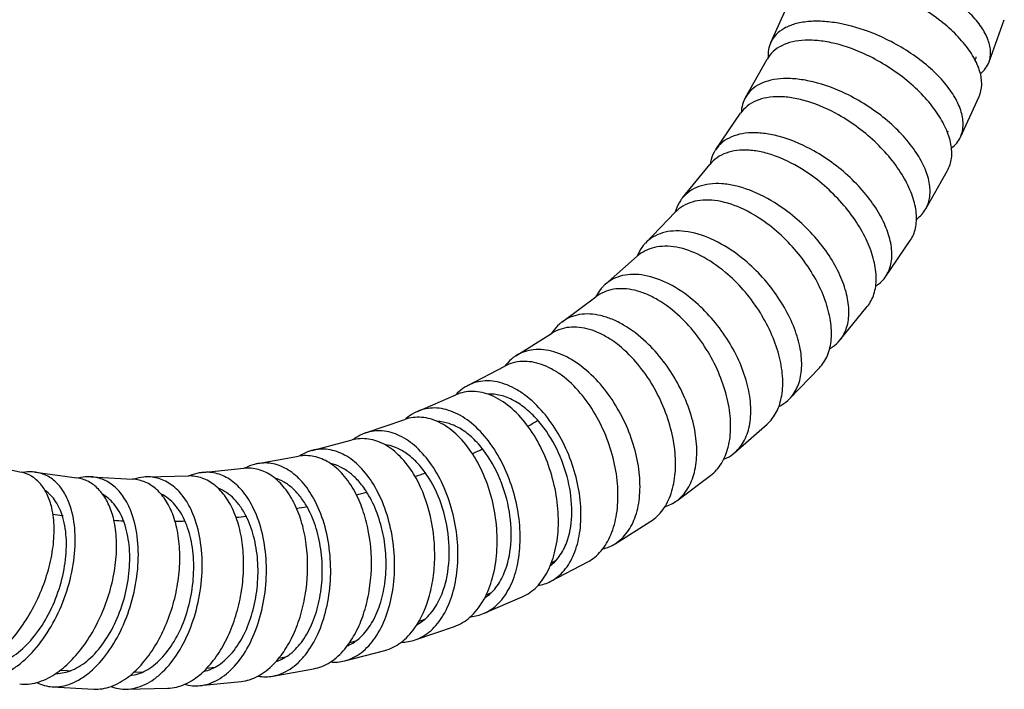
# Model space of a CAD drawing. Units: millimetres. Extents: x 86 to 1198, y -1252 to 1184.
# Drawn here: x 272 to 337, y -73 to -29 of the extents above; entities that cross this region are included whole.
import ezdxf

# ---------------------------------------------------------------- set-up
doc = ezdxf.new("R2010")
doc.units = ezdxf.units.MM
doc.header["$LTSCALE"] = 54.820741
for name, color, linetype in [('BREP_144', 7, 'CONTINUOUS'), ('BREP_179', 7, 'CONTINUOUS'), ('BREP_180', 7, 'CONTINUOUS'), ('BREP_181', 7, 'CONTINUOUS'), ('BREP_182', 7, 'CONTINUOUS'), ('BREP_183', 7, 'CONTINUOUS'), ('BREP_184', 7, 'CONTINUOUS'), ('BREP_185', 7, 'CONTINUOUS'), ('BREP_186', 7, 'CONTINUOUS'), ('BREP_187', 7, 'CONTINUOUS'), ('BREP_188', 7, 'CONTINUOUS'), ('BREP_189', 7, 'CONTINUOUS'), ('BREP_190', 7, 'CONTINUOUS'), ('BREP_191', 7, 'CONTINUOUS'), ('BREP_192', 7, 'CONTINUOUS'), ('BREP_193', 7, 'CONTINUOUS'), ('BREP_194', 7, 'CONTINUOUS'), ('BREP_195', 7, 'CONTINUOUS'), ('BREP_196', 7, 'CONTINUOUS'), ('BREP_197', 7, 'CONTINUOUS')]:
    doc.layers.add(name, color=color, linetype=linetype)

msp = doc.modelspace()

# ---------------------------------------------------------------- linework, layer by layer
at = {"layer": 'BREP_144', "color": 9, "linetype": 'Continuous'}
for p, q in [((309.253, -53.348), (309.294, -53.321)), ((306.394, -55.091), (306.412, -55.081)), ((302.737, -56.972), (302.758, -56.962)), ((298.959, -58.549), (298.986, -58.539)), ((295.081, -59.82), (295.113, -59.81)), ((291.126, -60.777), (291.163, -60.77)), ((274.97, -61.37), (275.026, -61.377)), ((279.015, -61.721), (279.067, -61.723)), ((287.115, -61.417), (287.157, -61.412))]:
    msp.add_line(p, q, dxfattribs=at)
at = {"layer": 'BREP_144', "color": 7, "linetype": 'Continuous'}
for p, q in [((302.983, -66.607), (303.332, -66.452)), ((293.961, -69.766), (294.385, -69.651)), ((284.528, -71.456), (285.061, -71.399)), ((279.713, -71.722), (280.302, -71.712))]:
    msp.add_line(p, q, dxfattribs=at)
for points in [[(307.287, -64.5), (307.329, -64.478), (307.604, -64.325)], [(298.533, -68.367), (298.777, -68.284), (298.913, -68.234)], [(289.288, -70.797), (289.717, -70.721), (289.752, -70.714)], [(274.859, -71.589), (275.302, -71.621), (275.514, -71.632)]]:
    msp.add_lwpolyline(points, dxfattribs=at)
at = {"layer": 'BREP_144', "color": 9, "linetype": 'Continuous'}
for centre, radius, start, end in [((281.064, -10.324), 51.436, 298.65054, 299.50112), ((280.932, -10.066), 51.726, 294.10973, 294.93259), ((280.934, -10.073), 51.719, 289.59673, 290.39657), ((280.973, -10.199), 51.587, 285.09236, 285.87107), ((281.034, -10.463), 51.316, 280.58051, 281.34137), ((281.096, -14.036), 47.728, 261.88411, 262.62516), ((281.186, -13.055), 48.714, 266.70092, 267.44593), ((281.196, -12.041), 49.728, 271.41346, 272.16091), ((281.131, -11.123), 50.649, 276.03362, 276.78519)]:
    msp.add_arc(centre, radius, start, end, dxfattribs=at)
at = {"layer": 'BREP_179', "color": 7, "linetype": 'Continuous'}
msp.add_line((269.56, -57.89), (272.262, -58.501), dxfattribs=at)
for points, knots in [([(274.279, -60.87), (274.208, -60.567), (274.023, -60), (273.574, -59.273), (272.979, -58.748), (272.503, -58.555), (272.262, -58.501)], [0, 0, 0, 0, 0.285563, 0.540574, 0.773886, 1, 1, 1, 1]), ([(269.742, -71.196), (270.117, -70.974), (270.857, -70.417), (271.845, -69.366), (272.731, -68.102), (273.472, -66.683), (274.028, -65.18), (274.369, -63.666), (274.476, -62.22), (274.378, -61.295), (274.279, -60.87)], [0, 0, 0, 0, 0.110143, 0.232159, 0.363114, 0.499027, 0.635287, 0.767051, 0.889786, 1, 1, 1, 1])]:
    msp.add_open_spline(points, degree=3, knots=knots, dxfattribs=at)
at = {"layer": 'BREP_180', "color": 7, "linetype": 'Continuous'}
msp.add_line((273.201, -58.508), (275.932, -58.888), dxfattribs=at)
msp.add_arc((271.552, -67.375), 5.356, 303.11419, 303.48486, dxfattribs=at)
for points, knots in [([(273.201, -58.508), (273.134, -58.499), (272.856, -58.472), (272.575, -58.491), (272.368, -58.528)], [0, 0, 0, 0, 0.244252, 1, 1, 1, 1]), ([(275.556, -60.929), (275.459, -60.603), (275.22, -59.998), (274.682, -59.238), (273.997, -58.713), (273.466, -58.545), (273.201, -58.508)], [0, 0, 0, 0, 0.286626, 0.542162, 0.775066, 1, 1, 1, 1]), ([(278.287, -61.309), (278.19, -60.982), (277.951, -60.378), (277.413, -59.617), (276.728, -59.092), (276.197, -58.925), (275.932, -58.888)], [0, 0, 0, 0, 0.286626, 0.542162, 0.775066, 1, 1, 1, 1]), ([(275.011, -61.493), (274.901, -61.123), (274.618, -60.452), (274.115, -59.908), (273.839, -59.722)], [0, 0, 0, 0, 0.536475, 1, 1, 1, 1]), ([(269.429, -72.119), (269.634, -72.147), (270.066, -72.152), (270.721, -72.008), (271.383, -71.722), (272.29, -71.14), (273.356, -70.088), (274.422, -68.491), (275.242, -66.634), (275.747, -64.659), (275.891, -62.729), (275.721, -61.489), (275.556, -60.929)], [0, 0, 0, 0, 0.043515, 0.089793, 0.139848, 0.194189, 0.315527, 0.451272, 0.595423, 0.740243, 0.877478, 1, 1, 1, 1]), ([(269.672, -71.244), (269.85, -71.269), (270.227, -71.272), (270.797, -71.147), (271.374, -70.898), (272.165, -70.391), (273.094, -69.474), (274.023, -68.083), (274.737, -66.464), (275.177, -64.743), (275.302, -63.061), (275.154, -61.98), (275.011, -61.493)], [0, 0, 0, 0, 0.043515, 0.089793, 0.139848, 0.194189, 0.315527, 0.451271, 0.595422, 0.740242, 0.877477, 1, 1, 1, 1]), ([(274.508, -71.842), (274.865, -71.606), (275.56, -71.019), (276.466, -69.929), (277.256, -68.629), (277.889, -67.181), (278.335, -65.653), (278.567, -64.121), (278.572, -62.661), (278.412, -61.734), (278.287, -61.309)], [0, 0, 0, 0, 0.108939, 0.229529, 0.359182, 0.494221, 0.63029, 0.762747, 0.887161, 1, 1, 1, 1]), ([(272.16, -72.498), (272.344, -72.524), (272.729, -72.533), (273.536, -72.384), (274.115, -72.099), (274.479, -71.861)], [0, 0, 0, 0, 0.227609, 0.467649, 1, 1, 1, 1])]:
    msp.add_open_spline(points, degree=3, knots=knots, dxfattribs=at)
at = {"layer": 'BREP_181', "color": 7, "linetype": 'Continuous'}
for p, q in [((276.876, -58.817), (279.619, -58.971)), ((274.316, -72.695), (277.059, -72.849))]:
    msp.add_line(p, q, dxfattribs=at)
msp.add_arc((276.104, -67.793), 5.335, 307.42908, 307.72399, dxfattribs=at)
for points, knots in [([(276.876, -58.817), (276.807, -58.813), (276.524, -58.809), (276.24, -58.85), (276.033, -58.903)], [0, 0, 0, 0, 0.244623, 1, 1, 1, 1]), ([(279.572, -61.259), (279.447, -60.911), (279.151, -60.272), (278.52, -59.486), (277.746, -58.97), (277.162, -58.833), (276.876, -58.817)], [0, 0, 0, 0, 0.287832, 0.543962, 0.776401, 1, 1, 1, 1]), ([(282.314, -61.413), (282.19, -61.065), (281.894, -60.426), (281.263, -59.64), (280.489, -59.124), (279.905, -58.987), (279.619, -58.971)], [0, 0, 0, 0, 0.287832, 0.543962, 0.776402, 1, 1, 1, 1]), ([(279.06, -61.837), (278.919, -61.44), (278.567, -60.726), (277.979, -60.17), (277.664, -59.991)], [0, 0, 0, 0, 0.53769, 1, 1, 1, 1]), ([(274.316, -72.695), (274.523, -72.707), (274.952, -72.678), (275.59, -72.49), (276.223, -72.164), (277.074, -71.535), (278.048, -70.437), (278.981, -68.806), (279.653, -66.932), (280.01, -64.955), (280.017, -63.033), (279.768, -61.81), (279.572, -61.259)], [0, 0, 0, 0, 0.044012, 0.090588, 0.140695, 0.194846, 0.315247, 0.449716, 0.592796, 0.737274, 0.875323, 1, 1, 1, 1]), ([(279.369, -72.013), (279.701, -71.757), (280.337, -71.135), (281.143, -70.009), (281.819, -68.689), (282.332, -67.233), (282.658, -65.708), (282.776, -64.186), (282.681, -62.742), (282.464, -61.831), (282.314, -61.413)], [0, 0, 0, 0, 0.108633, 0.22843, 0.357075, 0.491206, 0.626785, 0.75946, 0.88502, 1, 1, 1, 1]), ([(274.56, -71.806), (274.74, -71.81), (275.112, -71.772), (275.663, -71.593), (276.208, -71.298), (276.94, -70.738), (277.773, -69.776), (278.571, -68.357), (279.143, -66.733), (279.444, -65.025), (279.446, -63.367), (279.23, -62.313), (279.06, -61.837)], [0, 0, 0, 0, 0.044176, 0.091046, 0.141495, 0.195973, 0.316838, 0.451406, 0.594241, 0.738244, 0.875754, 1, 1, 1, 1]), ([(277.059, -72.849), (277.248, -72.86), (277.638, -72.838), (278.439, -72.626), (278.999, -72.296), (279.347, -72.03)], [0, 0, 0, 0, 0.228788, 0.469302, 1, 1, 1, 1]), ([(273.296, -72.411), (273.453, -72.494), (273.786, -72.627), (274.14, -72.685), (274.316, -72.695)], [0, 0, 0, 0, 0.501436, 1, 1, 1, 1])]:
    msp.add_open_spline(points, degree=3, knots=knots, dxfattribs=at)
at = {"layer": 'BREP_182', "color": 7, "linetype": 'Continuous'}
for p, q in [((280.562, -58.821), (283.302, -58.757)), ((279.205, -72.858), (281.945, -72.793))]:
    msp.add_line(p, q, dxfattribs=at)
msp.add_arc((280.629, -67.815), 5.335, 311.49554, 312.36498, dxfattribs=at)
for points, knots in [([(280.562, -58.821), (280.492, -58.823), (280.203, -58.842), (279.918, -58.907), (279.712, -58.977)], [0, 0, 0, 0, 0.244881, 1, 1, 1, 1]), ([(283.599, -61.255), (283.445, -60.888), (283.09, -60.218), (282.364, -59.414), (281.501, -58.914), (280.868, -58.814), (280.562, -58.821)], [0, 0, 0, 0, 0.289156, 0.545946, 0.777878, 1, 1, 1, 1]), ([(286.339, -61.19), (286.185, -60.823), (285.829, -60.154), (285.104, -59.349), (284.241, -58.849), (283.608, -58.749), (283.302, -58.757)], [0, 0, 0, 0, 0.289156, 0.545946, 0.777878, 1, 1, 1, 1]), ([(283.121, -61.844), (283.029, -61.623), (282.823, -61.209), (282.438, -60.665), (281.995, -60.232), (281.657, -60.02), (281.485, -59.939)], [0, 0, 0, 0, 0.279933, 0.53847, 0.777178, 1, 1, 1, 1]), ([(279.205, -72.858), (279.41, -72.853), (279.832, -72.792), (280.449, -72.563), (281.05, -72.2), (281.843, -71.53), (282.722, -70.395), (283.524, -68.742), (284.054, -66.863), (284.269, -64.897), (284.148, -62.995), (283.826, -61.796), (283.599, -61.255)], [0, 0, 0, 0, 0.044398, 0.091185, 0.141291, 0.195236, 0.314748, 0.448056, 0.59019, 0.73441, 0.873272, 1, 1, 1, 1]), ([(284.224, -71.757), (284.528, -71.481), (285.099, -70.828), (285.799, -69.675), (286.359, -68.346), (286.751, -66.897), (286.959, -65.391), (286.969, -63.896), (286.778, -62.483), (286.51, -61.597), (286.339, -61.19)], [0, 0, 0, 0, 0.108556, 0.227769, 0.355552, 0.488831, 0.623878, 0.756637, 0.883131, 1, 1, 1, 1]), ([(279.454, -71.946), (279.631, -71.929), (279.993, -71.853), (280.517, -71.624), (281.026, -71.287), (281.694, -70.682), (282.43, -69.684), (283.098, -68.25), (283.535, -66.634), (283.705, -64.952), (283.593, -63.329), (283.315, -62.306), (283.121, -61.844)], [0, 0, 0, 0, 0.044721, 0.092074, 0.142837, 0.197412, 0.317833, 0.451353, 0.593031, 0.736336, 0.87414, 1, 1, 1, 1]), ([(281.945, -72.793), (282.134, -72.788), (282.522, -72.736), (283.304, -72.467), (283.838, -72.1), (284.164, -71.811)], [0, 0, 0, 0, 0.229956, 0.470935, 1, 1, 1, 1]), ([(278.191, -72.674), (278.352, -72.738), (278.686, -72.835), (279.033, -72.862), (279.205, -72.858)], [0, 0, 0, 0, 0.501145, 1, 1, 1, 1])]:
    msp.add_open_spline(points, degree=3, knots=knots, dxfattribs=at)
at = {"layer": 'BREP_183', "color": 7, "linetype": 'Continuous'}
for p, q in [((284.239, -58.528), (286.962, -58.25)), ((284.069, -72.619), (286.792, -72.34))]:
    msp.add_line(p, q, dxfattribs=at)
msp.add_arc((283.802, -70.019), 2.614, 253.79869, 275.86918, dxfattribs=at)
for points, knots in [([(284.239, -58.528), (284.167, -58.536), (283.875, -58.578), (283.59, -58.667), (283.385, -58.755)], [0, 0, 0, 0, 0.245069, 1, 1, 1, 1]), ([(287.615, -60.924), (287.43, -60.54), (287.011, -59.844), (286.189, -59.029), (285.24, -58.553), (284.561, -58.495), (284.239, -58.528)], [0, 0, 0, 0, 0.290585, 0.548103, 0.77949, 1, 1, 1, 1]), ([(290.338, -60.645), (290.153, -60.261), (289.734, -59.566), (288.912, -58.75), (287.963, -58.274), (287.284, -58.217), (286.962, -58.25)], [0, 0, 0, 0, 0.290585, 0.548103, 0.779491, 1, 1, 1, 1]), ([(287.17, -61.521), (287.057, -61.287), (286.809, -60.85), (286.357, -60.284), (285.849, -59.847), (285.468, -59.645), (285.276, -59.573)], [0, 0, 0, 0, 0.281022, 0.540054, 0.77839, 1, 1, 1, 1]), ([(284.069, -72.619), (284.271, -72.598), (284.683, -72.507), (285.274, -72.239), (285.84, -71.844), (286.571, -71.138), (287.356, -69.975), (288.03, -68.309), (288.423, -66.439), (288.503, -64.495), (288.26, -62.623), (287.869, -61.452), (287.615, -60.924)], [0, 0, 0, 0, 0.044686, 0.091609, 0.141668, 0.195388, 0.314047, 0.446291, 0.587587, 0.731623, 0.871302, 1, 1, 1, 1]), ([(288.934, -71.198), (289.215, -70.911), (289.735, -70.24), (290.35, -69.071), (290.815, -67.735), (291.205, -65.803), (291.225, -63.804), (290.85, -61.915), (290.531, -61.045), (290.338, -60.645)], [0, 0, 0, 0, 0.107643, 0.225797, 0.352624, 0.485282, 0.753041, 0.880944, 1, 1, 1, 1]), ([(284.309, -71.678), (284.661, -71.607), (285.383, -71.281), (286.288, -70.416), (287.034, -69.226), (287.579, -67.786), (287.888, -66.189), (287.937, -64.54), (287.719, -62.957), (287.385, -61.968), (287.17, -61.521)], [0, 0, 0, 0, 0.092452, 0.197768, 0.317769, 0.450427, 0.591227, 0.734125, 0.872441, 1, 1, 1, 1]), ([(286.792, -72.34), (286.981, -72.321), (287.364, -72.239), (288.125, -71.913), (288.63, -71.509), (288.934, -71.198)], [0, 0, 0, 0, 0.230839, 0.472154, 1, 1, 1, 1])]:
    msp.add_open_spline(points, degree=3, knots=knots, dxfattribs=at)
at = {"layer": 'BREP_184', "color": 7, "linetype": 'Continuous'}
for p, q in [((287.885, -57.943), (290.578, -57.455)), ((288.885, -71.99), (291.578, -71.502))]:
    msp.add_line(p, q, dxfattribs=at)
msp.add_arc((288.411, -69.373), 2.659, 259.17903, 280.28804, dxfattribs=at)
for points, knots in [([(294.289, -59.784), (294.071, -59.385), (293.587, -58.669), (292.668, -57.849), (291.79, -57.474), (291.089, -57.396), (290.746, -57.425), (290.578, -57.455)], [0, 0, 0, 0, 0.291814, 0.549868, 0.780441, 0.89049, 1, 1, 1, 1]), ([(287.885, -57.943), (287.812, -57.956), (287.518, -58.022), (287.235, -58.136), (287.033, -58.242)], [0, 0, 0, 0, 0.2452, 1, 1, 1, 1]), ([(291.597, -60.272), (291.378, -59.873), (290.894, -59.156), (289.975, -58.337), (289.097, -57.962), (288.397, -57.884), (288.053, -57.913), (287.885, -57.943)], [0, 0, 0, 0, 0.291814, 0.549867, 0.780441, 0.890489, 1, 1, 1, 1]), ([(291.184, -60.875), (291.048, -60.628), (290.755, -60.168), (290.231, -59.585), (289.653, -59.15), (289.228, -58.963), (289.016, -58.902)], [0, 0, 0, 0, 0.282262, 0.541856, 0.77976, 1, 1, 1, 1]), ([(293.633, -70.2), (293.885, -69.9), (294.343, -69.211), (294.859, -68.033), (295.218, -66.704), (295.466, -64.797), (295.351, -62.844), (294.866, -61.013), (294.501, -60.171), (294.289, -59.784)], [0, 0, 0, 0, 0.107266, 0.224732, 0.350749, 0.482704, 0.750332, 0.879183, 1, 1, 1, 1]), ([(288.885, -71.99), (289.083, -71.954), (289.481, -71.835), (290.043, -71.531), (290.571, -71.107), (291.239, -70.37), (291.929, -69.187), (292.477, -67.52), (292.739, -65.667), (292.69, -63.755), (292.332, -61.923), (291.877, -60.785), (291.597, -60.272)], [0, 0, 0, 0, 0.044888, 0.091879, 0.141846, 0.195321, 0.313154, 0.444413, 0.584965, 0.728885, 0.869389, 1, 1, 1, 1]), ([(289.101, -71.018), (289.439, -70.915), (290.114, -70.534), (290.93, -69.622), (291.568, -68.412), (291.995, -66.978), (292.184, -65.406), (292.12, -63.797), (291.805, -62.26), (291.42, -61.307), (291.184, -60.875)], [0, 0, 0, 0, 0.092967, 0.198294, 0.317735, 0.449505, 0.58947, 0.73201, 0.870835, 1, 1, 1, 1]), ([(291.578, -71.502), (291.766, -71.468), (292.144, -71.357), (292.879, -70.974), (293.354, -70.533), (293.633, -70.2)], [0, 0, 0, 0, 0.231472, 0.47301, 1, 1, 1, 1])]:
    msp.add_open_spline(points, degree=3, knots=knots, dxfattribs=at)
at = {"layer": 'BREP_185', "color": 7, "linetype": 'Continuous'}
for p, q in [((291.481, -57.071), (294.131, -56.379)), ((293.633, -70.979), (296.283, -70.286))]:
    msp.add_line(p, q, dxfattribs=at)
for centre, radius, start, end in [((292.389, -60.192), 3.259, 120.80685, 122.57495), ((292.952, -68.376), 2.691, 264.30819, 284.66207)]:
    msp.add_arc(centre, radius, start, end, dxfattribs=at)
for points, knots in [([(298.173, -58.613), (297.92, -58.201), (297.367, -57.468), (296.35, -56.653), (295.401, -56.31), (294.66, -56.277), (294.303, -56.333), (294.131, -56.379)], [0, 0, 0, 0, 0.293424, 0.552343, 0.782294, 0.891524, 1, 1, 1, 1]), ([(291.481, -57.071), (291.415, -57.088), (291.151, -57.168), (290.899, -57.286), (290.721, -57.393)], [0, 0, 0, 0, 0.245932, 1, 1, 1, 1]), ([(295.523, -59.305), (295.27, -58.894), (294.717, -58.161), (293.699, -57.345), (292.751, -57.003), (292.01, -56.969), (291.653, -57.026), (291.481, -57.071)], [0, 0, 0, 0, 0.293424, 0.552342, 0.782294, 0.891524, 1, 1, 1, 1]), ([(295.141, -59.912), (294.981, -59.651), (294.639, -59.172), (294.038, -58.576), (293.387, -58.149), (292.917, -57.983), (292.686, -57.936)], [0, 0, 0, 0, 0.283645, 0.543873, 0.781293, 1, 1, 1, 1]), ([(298.24, -68.826), (298.703, -68.179), (299.2, -67.004), (299.526, -65.324), (299.637, -63.451), (299.34, -61.126), (298.643, -59.377), (298.173, -58.613)], [0, 0, 0, 0, 0.223232, 0.348694, 0.480193, 0.74809, 1, 1, 1, 1]), ([(293.633, -70.979), (293.825, -70.929), (294.206, -70.783), (294.933, -70.322), (295.731, -69.432), (296.421, -68.041), (296.847, -66.381), (296.98, -64.556), (296.809, -62.686), (296.342, -60.901), (295.828, -59.801), (295.523, -59.305)], [0, 0, 0, 0, 0.045025, 0.092034, 0.194792, 0.31185, 0.442232, 0.582165, 0.726077, 0.867471, 1, 1, 1, 1]), ([(293.808, -69.979), (294.129, -69.847), (294.755, -69.421), (295.48, -68.472), (296.013, -67.253), (296.328, -65.832), (296.404, -64.293), (296.235, -62.729), (295.829, -61.242), (295.396, -60.326), (295.141, -59.912)], [0, 0, 0, 0, 0.09325, 0.198418, 0.317251, 0.448194, 0.587451, 0.729775, 0.869206, 1, 1, 1, 1]), ([(296.283, -70.286), (296.469, -70.238), (296.839, -70.098), (297.545, -69.658), (297.986, -69.181), (298.24, -68.826)], [0, 0, 0, 0, 0.231882, 0.473538, 1, 1, 1, 1])]:
    msp.add_open_spline(points, degree=3, knots=knots, dxfattribs=at)
at = {"layer": 'BREP_186', "color": 7, "linetype": 'Continuous'}
for p, q in [((295.005, -55.917), (297.599, -55.024)), ((298.291, -69.593), (300.885, -68.699))]:
    msp.add_line(p, q, dxfattribs=at)
for centre, radius, start, end in [((296.154, -58.968), 3.268, 125.70937, 127.2787), ((297.408, -67.033), 2.708, 269.2401, 289.01611)]:
    msp.add_arc(centre, radius, start, end, dxfattribs=at)
for points, knots in [([(301.966, -57.134), (301.676, -56.713), (301.053, -55.969), (299.935, -55.166), (298.918, -54.861), (298.142, -54.877), (297.775, -54.963), (297.599, -55.024)], [0, 0, 0, 0, 0.295141, 0.555014, 0.784312, 0.892652, 1, 1, 1, 1]), ([(295.005, -55.917), (294.938, -55.94), (294.672, -56.044), (294.421, -56.188), (294.246, -56.314)], [0, 0, 0, 0, 0.245897, 1, 1, 1, 1]), ([(299.371, -58.028), (299.082, -57.607), (298.458, -56.863), (297.341, -56.059), (296.323, -55.755), (295.548, -55.771), (295.181, -55.857), (295.005, -55.917)], [0, 0, 0, 0, 0.295141, 0.555014, 0.784312, 0.892652, 1, 1, 1, 1]), ([(299.021, -58.636), (298.834, -58.364), (298.438, -57.867), (297.755, -57.263), (297.03, -56.851), (296.515, -56.712), (296.266, -56.684)], [0, 0, 0, 0, 0.285167, 0.546114, 0.782999, 1, 1, 1, 1]), ([(300.885, -68.699), (301.069, -68.636), (301.431, -68.466), (302.109, -67.966), (302.826, -67.047), (303.407, -65.65), (303.712, -64.007), (303.722, -62.219), (303.434, -60.399), (302.864, -58.67), (302.294, -57.612), (301.966, -57.134)], [0, 0, 0, 0, 0.045071, 0.09202, 0.194314, 0.310565, 0.44008, 0.579422, 0.723342, 0.86561, 1, 1, 1, 1]), ([(298.291, -69.593), (298.474, -69.53), (298.836, -69.36), (299.514, -68.86), (300.232, -67.941), (300.812, -66.543), (301.117, -64.901), (301.128, -63.113), (300.84, -61.293), (300.269, -59.564), (299.699, -58.506), (299.371, -58.028)], [0, 0, 0, 0, 0.045071, 0.09202, 0.194314, 0.310565, 0.440081, 0.579423, 0.723343, 0.86561, 1, 1, 1, 1]), ([(298.41, -68.572), (298.712, -68.416), (299.286, -67.952), (300.048, -66.782), (300.542, -65.033), (300.575, -62.836), (300.098, -60.617), (299.436, -59.24), (299.021, -58.636)], [0, 0, 0, 0, 0.093436, 0.198425, 0.380188, 0.585228, 0.798163, 1, 1, 1, 1])]:
    msp.add_open_spline(points, degree=3, knots=knots, dxfattribs=at)
at = {"layer": 'BREP_187', "color": 7, "linetype": 'Continuous'}
for p, q in [((298.438, -54.487), (300.964, -53.395)), ((302.836, -67.838), (305.362, -66.746))]:
    msp.add_line(p, q, dxfattribs=at)
for centre, radius, start, end in [((299.822, -57.44), 3.272, 130.68112, 132.08617), ((301.761, -65.351), 2.71, 273.99693, 293.38177)]:
    msp.add_arc(centre, radius, start, end, dxfattribs=at)
for points, knots in [([(305.647, -55.354), (305.319, -54.925), (304.623, -54.176), (303.572, -53.503), (302.719, -53.227), (302.107, -53.152), (301.514, -53.202), (301.141, -53.318), (300.964, -53.395)], [0, 0, 0, 0, 0.296678, 0.557344, 0.675316, 0.786736, 0.893996, 1, 1, 1, 1]), ([(298.438, -54.487), (298.371, -54.516), (298.104, -54.644), (297.859, -54.814), (297.69, -54.959)], [0, 0, 0, 0, 0.245838, 1, 1, 1, 1]), ([(303.121, -56.446), (302.793, -56.018), (302.097, -55.268), (301.046, -54.595), (300.193, -54.32), (299.581, -54.244), (298.988, -54.294), (298.615, -54.411), (298.438, -54.487)], [0, 0, 0, 0, 0.296678, 0.557343, 0.675315, 0.786735, 0.893996, 1, 1, 1, 1]), ([(302.802, -57.053), (302.586, -56.771), (302.133, -56.26), (301.364, -55.655), (300.563, -55.266), (300.005, -55.16), (299.739, -55.152)], [0, 0, 0, 0, 0.286797, 0.54855, 0.78487, 1, 1, 1, 1]), ([(305.362, -66.746), (305.537, -66.67), (305.878, -66.478), (306.502, -65.944), (307.138, -65.004), (307.608, -63.608), (307.795, -61.992), (307.687, -60.25), (307.287, -58.489), (306.618, -56.823), (305.997, -55.811), (305.647, -55.354)], [0, 0, 0, 0, 0.045042, 0.091867, 0.193621, 0.309058, 0.437751, 0.576569, 0.720561, 0.863741, 1, 1, 1, 1]), ([(302.836, -67.838), (303.011, -67.762), (303.352, -67.571), (303.976, -67.037), (304.612, -66.096), (305.082, -64.701), (305.269, -63.084), (305.161, -61.342), (304.761, -59.581), (304.093, -57.915), (303.471, -56.903), (303.121, -56.446)], [0, 0, 0, 0, 0.045042, 0.091867, 0.193621, 0.309058, 0.437752, 0.57657, 0.720562, 0.863741, 1, 1, 1, 1]), ([(302.886, -66.804), (303.166, -66.628), (303.688, -66.134), (304.343, -64.945), (304.701, -63.215), (304.583, -61.077), (303.971, -58.939), (303.242, -57.628), (302.802, -57.053)], [0, 0, 0, 0, 0.093283, 0.197789, 0.378442, 0.582621, 0.795895, 1, 1, 1, 1])]:
    msp.add_open_spline(points, degree=3, knots=knots, dxfattribs=at)
at = {"layer": 'BREP_188', "color": 7, "linetype": 'Continuous'}
for p, q in [((301.758, -52.785), (304.202, -51.497)), ((307.248, -65.717), (309.692, -64.429))]:
    msp.add_line(p, q, dxfattribs=at)
for centre, radius, start, end in [((303.343, -55.587), 3.229, 134.8088, 137.03416), ((305.991, -63.331), 2.697, 278.60834, 297.77691)]:
    msp.add_arc(centre, radius, start, end, dxfattribs=at)
for points, knots in [([(309.193, -53.275), (308.825, -52.843), (308.224, -52.26), (307.325, -51.68), (306.663, -51.379), (306.006, -51.206), (305.365, -51.164), (304.755, -51.256), (304.378, -51.404), (304.202, -51.497)], [0, 0, 0, 0, 0.298428, 0.434308, 0.560786, 0.678587, 0.789318, 0.895435, 1, 1, 1, 1]), ([(306.75, -54.563), (306.381, -54.131), (305.78, -53.548), (304.881, -52.968), (304.219, -52.667), (303.562, -52.494), (302.921, -52.453), (302.311, -52.544), (301.934, -52.692), (301.758, -52.785)], [0, 0, 0, 0, 0.298428, 0.434308, 0.560786, 0.678586, 0.789318, 0.895435, 1, 1, 1, 1]), ([(301.758, -52.785), (301.696, -52.818), (301.447, -52.961), (301.221, -53.144), (301.068, -53.296)], [0, 0, 0, 0, 0.246084, 1, 1, 1, 1]), ([(306.461, -55.166), (306.213, -54.876), (305.698, -54.354), (304.839, -53.756), (303.959, -53.397), (303.359, -53.331), (303.078, -53.348)], [0, 0, 0, 0, 0.288649, 0.551325, 0.787001, 1, 1, 1, 1]), ([(309.692, -64.429), (309.856, -64.342), (310.173, -64.131), (310.741, -63.569), (311.292, -62.614), (311.652, -61.229), (311.724, -59.648), (311.501, -57.961), (310.995, -56.266), (310.234, -54.671), (309.563, -53.709), (309.193, -53.275)], [0, 0, 0, 0, 0.044933, 0.091567, 0.192695, 0.307301, 0.435208, 0.573566, 0.717699, 0.861843, 1, 1, 1, 1]), ([(307.248, -65.717), (307.412, -65.631), (307.729, -65.419), (308.297, -64.857), (308.848, -63.902), (309.208, -62.517), (309.28, -60.937), (309.057, -59.249), (308.551, -57.555), (307.79, -55.96), (307.119, -54.998), (306.75, -54.563)], [0, 0, 0, 0, 0.044933, 0.091567, 0.192695, 0.307301, 0.435209, 0.573567, 0.7177, 0.861843, 1, 1, 1, 1]), ([(307.214, -64.684), (307.472, -64.492), (307.941, -63.975), (308.492, -62.777), (308.717, -61.075), (308.456, -59.005), (307.718, -56.955), (306.925, -55.711), (306.461, -55.166)], [0, 0, 0, 0, 0.092921, 0.196785, 0.376258, 0.579687, 0.793486, 1, 1, 1, 1])]:
    msp.add_open_spline(points, degree=3, knots=knots, dxfattribs=at)
at = {"layer": 'BREP_189', "color": 7, "linetype": 'Continuous'}
for p, q in [((304.946, -50.815), (307.294, -49.334)), ((311.5, -63.234), (313.848, -61.752))]:
    msp.add_line(p, q, dxfattribs=at)
for centre, radius, start, end in [((306.731, -53.454), 3.196, 139.8424, 142.13173), ((310.078, -60.978), 2.667, 283.09022, 302.22336)]:
    msp.add_arc(centre, radius, start, end, dxfattribs=at)
for points, knots in [([(312.581, -50.902), (312.171, -50.469), (311.508, -49.892), (310.533, -49.334), (309.825, -49.057), (309.131, -48.914), (308.466, -48.909), (307.843, -49.044), (307.467, -49.225), (307.294, -49.334)], [0, 0, 0, 0, 0.300549, 0.437284, 0.564216, 0.681936, 0.792007, 0.896948, 1, 1, 1, 1]), ([(310.234, -52.384), (309.823, -51.951), (309.16, -51.374), (308.186, -50.816), (307.477, -50.539), (306.784, -50.396), (306.118, -50.391), (305.495, -50.526), (305.119, -50.706), (304.946, -50.815)], [0, 0, 0, 0, 0.300549, 0.437283, 0.564215, 0.681936, 0.792006, 0.896948, 1, 1, 1, 1]), ([(304.946, -50.815), (304.885, -50.854), (304.644, -51.02), (304.431, -51.224), (304.288, -51.393)], [0, 0, 0, 0, 0.246025, 1, 1, 1, 1]), ([(313.848, -61.752), (314.157, -61.557), (314.725, -61.004), (315.265, -59.881), (315.517, -58.516), (315.474, -56.98), (315.142, -55.356), (314.534, -53.737), (313.686, -52.22), (312.97, -51.312), (312.581, -50.902)], [0, 0, 0, 0, 0.090739, 0.191182, 0.304975, 0.432176, 0.570194, 0.714602, 0.859836, 1, 1, 1, 1]), ([(311.5, -63.234), (311.809, -63.039), (312.377, -62.486), (312.917, -61.363), (313.169, -59.997), (313.127, -58.462), (312.794, -56.838), (312.186, -55.219), (311.338, -53.702), (310.622, -52.794), (310.234, -52.384)], [0, 0, 0, 0, 0.090739, 0.191182, 0.304975, 0.432177, 0.570195, 0.714602, 0.859837, 1, 1, 1, 1])]:
    msp.add_open_spline(points, degree=3, knots=knots, dxfattribs=at)
at = {"layer": 'BREP_190', "color": 7, "linetype": 'Continuous'}
for p, q in [((307.98, -48.584), (310.216, -46.912)), ((315.567, -60.392), (317.803, -58.72))]:
    msp.add_line(p, q, dxfattribs=at)
for centre, radius, start, end in [((309.938, -51.025), 3.141, 145.02968, 147.40265), ((313.999, -58.292), 2.621, 287.41003, 306.73532)]:
    msp.add_arc(centre, radius, start, end, dxfattribs=at)
for points, knots in [([(315.786, -48.241), (315.331, -47.811), (314.605, -47.246), (313.554, -46.717), (312.801, -46.468), (312.073, -46.359), (311.386, -46.394), (310.755, -46.573), (310.384, -46.786), (310.216, -46.912)], [0, 0, 0, 0, 0.302857, 0.440542, 0.567991, 0.685643, 0.794995, 0.898633, 1, 1, 1, 1]), ([(313.55, -49.913), (313.095, -49.484), (312.369, -48.918), (311.318, -48.39), (310.564, -48.141), (309.836, -48.032), (309.149, -48.066), (308.519, -48.245), (308.148, -48.459), (307.98, -48.584)], [0, 0, 0, 0, 0.302857, 0.440541, 0.56799, 0.685642, 0.794995, 0.898633, 1, 1, 1, 1]), ([(307.98, -48.584), (307.922, -48.628), (307.691, -48.815), (307.493, -49.041), (307.365, -49.225)], [0, 0, 0, 0, 0.245927, 1, 1, 1, 1]), ([(317.803, -58.72), (318.087, -58.508), (318.593, -57.933), (319.031, -56.81), (319.174, -55.474), (319.022, -53.993), (318.583, -52.442), (317.88, -50.905), (316.949, -49.474), (316.192, -48.624), (315.786, -48.241)], [0, 0, 0, 0, 0.090109, 0.189709, 0.302601, 0.429068, 0.566755, 0.711462, 0.857813, 1, 1, 1, 1]), ([(315.567, -60.392), (315.85, -60.18), (316.356, -59.605), (316.795, -58.482), (316.938, -57.147), (316.785, -55.665), (316.347, -54.114), (315.643, -52.578), (314.713, -51.147), (313.956, -50.296), (313.55, -49.913)], [0, 0, 0, 0, 0.090109, 0.189709, 0.302602, 0.429068, 0.566756, 0.711463, 0.857813, 1, 1, 1, 1])]:
    msp.add_open_spline(points, degree=3, knots=knots, dxfattribs=at)
at = {"layer": 'BREP_191', "color": 7, "linetype": 'Continuous'}
for p, q in [((310.839, -46.096), (312.948, -44.237)), ((319.418, -57.196), (321.528, -55.337))]:
    msp.add_line(p, q, dxfattribs=at)
msp.add_arc((312.942, -48.312), 3.067, 150.39648, 152.87025, dxfattribs=at)
for points, knots in [([(318.782, -45.298), (318.282, -44.877), (317.266, -44.175), (315.862, -43.65), (314.807, -43.55), (314.102, -43.627), (313.47, -43.851), (313.108, -44.096), (312.948, -44.237)], [0, 0, 0, 0, 0.305602, 0.571856, 0.689538, 0.798186, 0.900449, 1, 1, 1, 1]), ([(316.673, -47.157), (316.172, -46.736), (315.157, -46.035), (313.753, -45.51), (312.698, -45.41), (311.993, -45.486), (311.361, -45.71), (310.999, -45.955), (310.839, -46.096)], [0, 0, 0, 0, 0.305602, 0.571855, 0.689537, 0.798186, 0.900449, 1, 1, 1, 1]), ([(321.528, -55.337), (321.783, -55.111), (322.225, -54.521), (322.561, -53.408), (322.597, -52.112), (322.339, -50.694), (321.799, -49.224), (321.006, -47.779), (319.999, -46.441), (319.204, -45.653), (318.782, -45.298)], [0, 0, 0, 0, 0.089277, 0.187896, 0.299836, 0.425588, 0.563016, 0.708121, 0.855691, 1, 1, 1, 1]), ([(310.839, -46.096), (310.783, -46.145), (310.567, -46.353), (310.387, -46.599), (310.275, -46.796)], [0, 0, 0, 0, 0.245784, 1, 1, 1, 1]), ([(319.418, -57.196), (319.674, -56.971), (320.116, -56.38), (320.452, -55.267), (320.488, -53.972), (320.229, -52.554), (319.69, -51.083), (318.897, -49.638), (317.89, -48.3), (317.095, -47.512), (316.673, -47.157)], [0, 0, 0, 0, 0.089277, 0.187896, 0.299837, 0.425589, 0.563017, 0.708122, 0.855692, 1, 1, 1, 1]), ([(318.67, -57.654), (318.739, -57.627), (319.007, -57.507), (319.254, -57.341), (319.418, -57.196)], [0, 0, 0, 0, 0.252921, 1, 1, 1, 1])]:
    msp.add_open_spline(points, degree=3, knots=knots, dxfattribs=at)
at = {"layer": 'BREP_192', "color": 7, "linetype": 'Continuous'}
for p, q in [((313.501, -43.359), (315.466, -41.318)), ((323.023, -53.654), (324.988, -51.613))]:
    msp.add_line(p, q, dxfattribs=at)
msp.add_arc((315.722, -45.327), 2.982, 155.98196, 158.53322, dxfattribs=at)
for points, knots in [([(321.542, -42.083), (320.995, -41.675), (319.897, -41.008), (318.407, -40.543), (317.31, -40.499), (316.593, -40.618), (315.964, -40.886), (315.616, -41.162), (315.466, -41.318)], [0, 0, 0, 0, 0.308369, 0.576488, 0.694133, 0.801926, 0.902572, 1, 1, 1, 1]), ([(324.988, -51.613), (325.215, -51.377), (325.592, -50.777), (325.825, -49.685), (325.756, -48.439), (325.396, -47.095), (324.762, -45.714), (323.885, -44.368), (322.808, -43.13), (321.978, -42.407), (321.542, -42.083)], [0, 0, 0, 0, 0.088212, 0.185694, 0.296617, 0.421674, 0.558921, 0.704536, 0.85345, 1, 1, 1, 1]), ([(319.577, -44.124), (319.03, -43.717), (317.931, -43.05), (316.442, -42.584), (315.345, -42.54), (314.627, -42.659), (313.999, -42.928), (313.65, -43.204), (313.501, -43.359)], [0, 0, 0, 0, 0.308369, 0.576487, 0.694133, 0.801925, 0.902572, 1, 1, 1, 1]), ([(313.501, -43.359), (313.449, -43.413), (313.249, -43.64), (313.092, -43.904), (312.999, -44.113)], [0, 0, 0, 0, 0.245572, 1, 1, 1, 1]), ([(323.023, -53.654), (323.25, -53.418), (323.627, -52.819), (323.86, -51.727), (323.791, -50.481), (323.431, -49.136), (322.797, -47.756), (321.919, -46.41), (320.843, -45.172), (320.013, -44.449), (319.577, -44.124)], [0, 0, 0, 0, 0.088212, 0.185694, 0.296617, 0.421674, 0.558921, 0.704537, 0.85345, 1, 1, 1, 1]), ([(322.309, -54.168), (322.376, -54.136), (322.636, -53.998), (322.871, -53.812), (323.023, -53.654)], [0, 0, 0, 0, 0.25351, 1, 1, 1, 1])]:
    msp.add_open_spline(points, degree=3, knots=knots, dxfattribs=at)
at = {"layer": 'BREP_193', "color": 7, "linetype": 'Continuous'}
for p, q in [((315.946, -40.38), (317.75, -38.164)), ((326.348, -49.778), (328.152, -47.561))]:
    msp.add_line(p, q, dxfattribs=at)
msp.add_arc((318.243, -42.079), 2.874, 161.83337, 164.40034, dxfattribs=at)
for points, knots in [([(324.042, -38.609), (323.447, -38.221), (322.524, -37.734), (321.252, -37.344), (320.373, -37.206), (319.562, -37.217), (318.836, -37.379), (318.217, -37.691), (317.887, -37.995), (317.75, -38.164)], [0, 0, 0, 0, 0.311187, 0.452426, 0.581918, 0.699467, 0.806253, 0.905026, 1, 1, 1, 1]), ([(328.152, -47.561), (328.349, -47.319), (328.66, -46.718), (328.792, -45.657), (328.622, -44.471), (328.166, -43.208), (327.444, -41.926), (326.49, -40.686), (325.35, -39.555), (324.49, -38.901), (324.042, -38.609)], [0, 0, 0, 0, 0.086883, 0.183045, 0.292876, 0.417257, 0.554411, 0.700666, 0.851066, 1, 1, 1, 1]), ([(322.237, -40.825), (321.643, -40.437), (320.72, -39.951), (319.448, -39.56), (318.569, -39.422), (317.757, -39.434), (317.032, -39.596), (316.412, -39.907), (316.082, -40.212), (315.946, -40.38)], [0, 0, 0, 0, 0.311187, 0.452425, 0.581917, 0.699467, 0.806253, 0.905026, 1, 1, 1, 1]), ([(315.946, -40.38), (315.898, -40.438), (315.717, -40.684), (315.585, -40.964), (315.513, -41.183)], [0, 0, 0, 0, 0.245259, 1, 1, 1, 1]), ([(326.348, -49.778), (326.545, -49.535), (326.855, -48.934), (326.987, -47.874), (326.818, -46.687), (326.362, -45.425), (325.64, -44.143), (324.685, -42.903), (323.546, -41.772), (322.686, -41.118), (322.237, -40.825)], [0, 0, 0, 0, 0.086883, 0.183045, 0.292877, 0.417258, 0.554412, 0.700667, 0.851066, 1, 1, 1, 1]), ([(325.665, -50.348), (325.731, -50.311), (325.984, -50.154), (326.208, -49.95), (326.348, -49.778)], [0, 0, 0, 0, 0.254339, 1, 1, 1, 1])]:
    msp.add_open_spline(points, degree=3, knots=knots, dxfattribs=at)
at = {"layer": 'BREP_194', "color": 7, "linetype": 'Continuous'}
for p, q in [((318.152, -37.169), (319.779, -34.787)), ((329.358, -45.585), (330.985, -43.203))]:
    msp.add_line(p, q, dxfattribs=at)
msp.add_arc((320.489, -38.587), 2.753, 167.98764, 170.52415, dxfattribs=at)
for points, knots in [([(326.255, -34.892), (325.613, -34.53), (324.626, -34.087), (323.286, -33.759), (322.372, -33.667), (321.541, -33.723), (320.812, -33.927), (320.208, -34.279), (319.901, -34.608), (319.779, -34.787)], [0, 0, 0, 0, 0.314518, 0.457217, 0.587587, 0.705154, 0.810932, 0.907703, 1, 1, 1, 1]), ([(330.985, -43.203), (331.152, -42.958), (331.397, -42.362), (331.43, -41.344), (331.166, -40.227), (330.621, -39.055), (329.819, -37.878), (328.795, -36.752), (327.6, -35.733), (326.714, -35.151), (326.255, -34.892)], [0, 0, 0, 0, 0.085255, 0.179894, 0.28855, 0.412277, 0.549437, 0.696476, 0.848524, 1, 1, 1, 1]), ([(324.628, -37.275), (323.987, -36.913), (322.999, -36.469), (321.659, -36.141), (320.745, -36.049), (319.914, -36.105), (319.185, -36.31), (318.581, -36.661), (318.274, -36.99), (318.152, -37.169)], [0, 0, 0, 0, 0.314518, 0.457217, 0.587587, 0.705154, 0.810932, 0.907703, 1, 1, 1, 1]), ([(318.152, -37.169), (318.109, -37.231), (317.95, -37.493), (317.845, -37.787), (317.797, -38.014)], [0, 0, 0, 0, 0.244805, 1, 1, 1, 1]), ([(329.358, -45.585), (329.525, -45.34), (329.77, -44.744), (329.803, -43.726), (329.539, -42.609), (328.994, -41.438), (328.192, -40.261), (327.168, -39.134), (325.973, -38.115), (325.087, -37.534), (324.628, -37.275)], [0, 0, 0, 0, 0.085255, 0.179893, 0.288549, 0.412276, 0.549436, 0.696475, 0.848524, 1, 1, 1, 1]), ([(328.71, -46.209), (328.775, -46.167), (329.02, -45.993), (329.231, -45.77), (329.358, -45.585)], [0, 0, 0, 0, 0.255446, 1, 1, 1, 1])]:
    msp.add_open_spline(points, degree=3, knots=knots, dxfattribs=at)
at = {"layer": 'BREP_195', "color": 7, "linetype": 'Continuous'}
for p, q in [((320.1, -33.738), (321.534, -31.202)), ((332.02, -41.1), (333.454, -38.565))]:
    msp.add_line(p, q, dxfattribs=at)
for points, knots in [([(328.16, -30.954), (327.473, -30.625), (326.425, -30.233), (325.022, -29.975), (324.077, -29.933), (323.231, -30.034), (322.505, -30.279), (321.921, -30.666), (321.64, -31.016), (321.534, -31.202)], [0, 0, 0, 0, 0.318151, 0.46246, 0.593817, 0.711439, 0.816134, 0.910693, 1, 1, 1, 1]), ([(333.454, -38.565), (333.592, -38.321), (333.773, -37.738), (333.714, -36.772), (333.361, -35.734), (332.735, -34.661), (331.861, -33.596), (330.778, -32.587), (329.534, -31.685), (328.628, -31.179), (328.16, -30.954)], [0, 0, 0, 0, 0.083297, 0.176189, 0.283582, 0.406684, 0.543961, 0.691941, 0.845813, 1, 1, 1, 1]), ([(326.727, -33.49), (326.039, -33.16), (324.991, -32.768), (323.588, -32.511), (322.643, -32.468), (321.797, -32.57), (321.071, -32.815), (320.487, -33.201), (320.206, -33.551), (320.1, -33.738)], [0, 0, 0, 0, 0.318151, 0.46246, 0.593817, 0.711439, 0.816134, 0.910693, 1, 1, 1, 1]), ([(320.1, -33.738), (320.018, -33.884), (319.886, -34.205), (319.833, -34.548), (319.823, -34.724)], [0, 0, 0, 0, 0.488047, 1, 1, 1, 1]), ([(332.02, -41.1), (332.158, -40.857), (332.339, -40.274), (332.28, -39.308), (331.927, -38.27), (331.301, -37.196), (330.427, -36.131), (329.344, -35.123), (328.1, -34.221), (327.194, -33.714), (326.727, -33.49)], [0, 0, 0, 0, 0.083297, 0.176189, 0.283581, 0.406682, 0.54396, 0.69194, 0.845813, 1, 1, 1, 1]), ([(331.403, -41.778), (331.53, -41.688), (331.763, -41.483), (331.946, -41.232), (332.02, -41.1)], [0, 0, 0, 0, 0.506975, 1, 1, 1, 1])]:
    msp.add_open_spline(points, degree=3, knots=knots, dxfattribs=at)
at = {"layer": 'BREP_196', "color": 7, "linetype": 'Continuous'}
for p, q in [((321.773, -30.101), (323.001, -27.427)), ((334.307, -36.356), (335.534, -33.682))]:
    msp.add_line(p, q, dxfattribs=at)
msp.add_arc((332.035, -35.281), 1.613, 331.48723, 335.34231, dxfattribs=at)
for points, knots in [([(335.534, -33.682), (335.644, -33.443), (335.764, -32.881), (335.618, -31.976), (335.186, -31.024), (334.488, -30.055), (333.553, -29.107), (332.419, -28.221), (331.136, -27.439), (330.213, -27.008), (329.74, -26.82)], [0, 0, 0, 0, 0.080984, 0.171896, 0.27794, 0.400453, 0.537967, 0.687057, 0.842933, 1, 1, 1, 1]), ([(328.512, -29.493), (327.782, -29.202), (326.677, -28.87), (325.219, -28.691), (324.248, -28.699), (323.392, -28.846), (322.674, -29.128), (322.114, -29.544), (321.861, -29.91), (321.773, -30.101)], [0, 0, 0, 0, 0.322082, 0.468146, 0.600601, 0.718319, 0.821865, 0.914006, 1, 1, 1, 1]), ([(334.307, -36.356), (334.416, -36.117), (334.537, -35.554), (334.391, -34.65), (333.958, -33.698), (333.261, -32.729), (332.325, -31.78), (331.191, -30.894), (329.909, -30.112), (328.986, -29.681), (328.512, -29.493)], [0, 0, 0, 0, 0.080984, 0.171896, 0.27794, 0.400453, 0.537967, 0.687057, 0.842933, 1, 1, 1, 1]), ([(321.773, -30.101), (321.705, -30.25), (321.605, -30.578), (321.59, -30.919), (321.6, -31.093)], [0, 0, 0, 0, 0.486442, 1, 1, 1, 1]), ([(333.717, -37.086), (333.844, -36.988), (334.073, -36.767), (334.242, -36.496), (334.307, -36.356)], [0, 0, 0, 0, 0.509413, 1, 1, 1, 1])]:
    msp.add_open_spline(points, degree=3, knots=knots, dxfattribs=at)
at = {"layer": 'BREP_197', "color": 7, "linetype": 'Continuous'}
msp.add_line((336.193, -31.39), (337.204, -28.597), dxfattribs=at)
msp.add_arc((333.982, -30.564), 1.46, 331.85393, 340.10044, dxfattribs=at)
for points, knots in [([(336.193, -31.39), (336.235, -31.276), (336.293, -31.034), (336.308, -30.507), (336.117, -29.786), (335.614, -28.928), (334.856, -28.067), (333.869, -27.239), (332.694, -26.476), (331.381, -25.815), (330.447, -25.462), (329.97, -25.309)], [0, 0, 0, 0, 0.038585, 0.078687, 0.16735, 0.271926, 0.393847, 0.531671, 0.681976, 0.839965, 1, 1, 1, 1]), ([(335.627, -32.172), (335.755, -32.066), (335.984, -31.829), (336.14, -31.539), (336.193, -31.39)], [0, 0, 0, 0, 0.512889, 1, 1, 1, 1])]:
    msp.add_open_spline(points, degree=3, knots=knots, dxfattribs=at)

doc.saveas('drawing.dxf')
